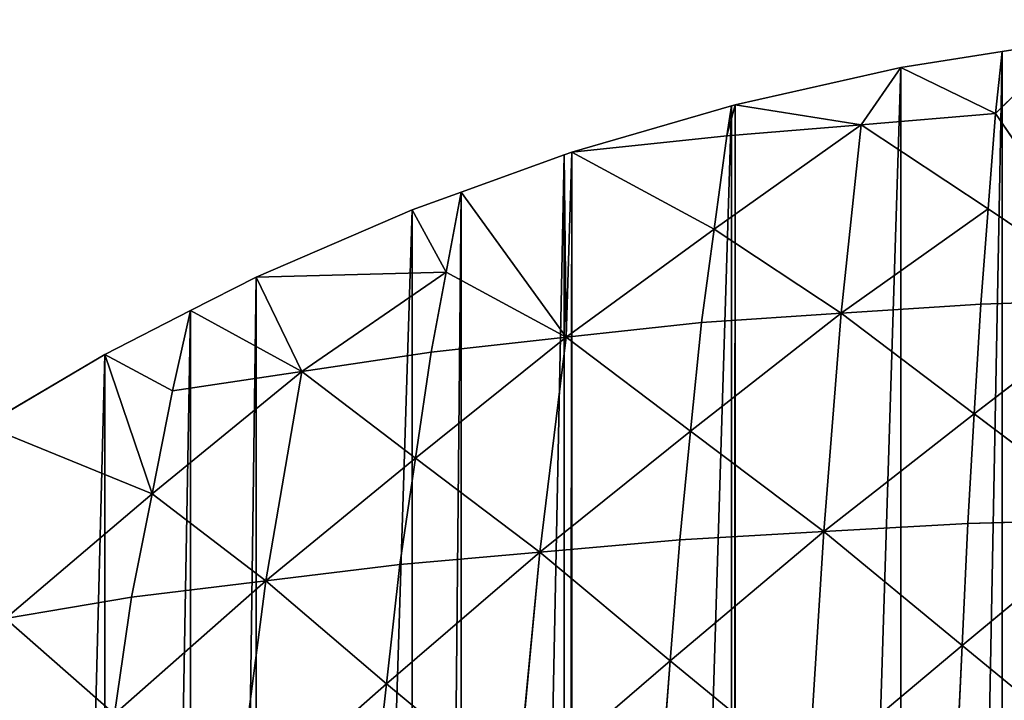
# Model space of a CAD drawing. Extents: x 0 to 4001, y 0 to 4001.
# Drawn here: x 1744 to 1926, y 2375 to 2501 of the extents above; entities that cross this region are included whole.
import ezdxf

# ---------------------------------------------------------------- set-up
doc = ezdxf.new("R2010")
doc.units = 0
doc.header["$LTSCALE"] = 25.4
doc.layers.get('0').update_dxf_attribs({"color": 13, "linetype": 'CONTINUOUS'})

msp = doc.modelspace()

# ---------------------------------------------------------------- linework, layer by layer
at = {"color": 23}
for p, q in [((1924.55, 2483.38, 29.05), (1938.07, 2496.8)), ((1924.55, 2483.38, 29.05), (1938.07, 2496.8)), ((1938.07, 2496.8), (1925.74, 2494.84)), ((1938.07, 2496.8), (1925.74, 2494.84)), ((1925.74, 2494.84), (1907.05, 2491.88)), ((1925.74, 2494.84), (1907.05, 2491.88)), ((1924.55, 2483.38, 29.05), (1925.74, 2494.84)), ((1924.55, 2483.38, 29.05), (1925.74, 2494.84)), ((1907.05, 2491.88), (1876.4, 2485.03)), ((1907.05, 2491.88), (1876.4, 2485.03)), ((1899.69, 2481.33, 21.27), (1907.05, 2491.88)), ((1899.69, 2481.33, 21.27), (1907.05, 2491.88)), ((1907.05, 2491.88), (1924.55, 2483.38, 29.05)), ((1907.05, 2491.88), (1924.55, 2483.38, 29.05)), ((1875.74, 2484.84), (1846.23, 2476.27)), ((1875.74, 2484.84), (1846.23, 2476.27)), ((1874.84, 2479.28, 13.49), (1876.4, 2485.03)), ((1874.84, 2479.28, 13.49), (1876.4, 2485.03)), ((1875.74, 2484.84), (1874.84, 2479.28, 13.49)), ((1875.74, 2484.84), (1874.84, 2479.28, 13.49)), ((1876.4, 2485.03), (1875.74, 2484.84)), ((1876.4, 2485.03), (1875.74, 2484.84)), ((1876.4, 2485.03), (1899.69, 2481.33, 21.27)), ((1876.4, 2485.03), (1899.69, 2481.33, 21.27)), ((1899.69, 2481.33, 21.27), (1924.55, 2483.38, 29.05)), ((1899.69, 2481.33, 21.27), (1924.55, 2483.38, 29.05)), ((1923.17, 2465.78, 64.9), (1924.55, 2483.38, 29.05)), ((1923.17, 2465.78, 64.9), (1924.55, 2483.38, 29.05)), ((1924.55, 2483.38, 29.05), (1948.05, 2449.03, 104.79)), ((1924.55, 2483.38, 29.05), (1948.05, 2449.03, 104.79)), ((1899.69, 2481.33, 21.27), (1872.5, 2462.05, 49.14)), ((1899.69, 2481.33, 21.27), (1872.5, 2462.05, 49.14)), ((1874.84, 2479.28, 13.49), (1899.69, 2481.33, 21.27)), ((1874.84, 2479.28, 13.49), (1899.69, 2481.33, 21.27)), ((1895.97, 2446.5, 92.78), (1899.69, 2481.33, 21.27)), ((1895.97, 2446.5, 92.78), (1899.69, 2481.33, 21.27)), ((1923.17, 2465.78, 64.9), (1899.69, 2481.33, 21.27)), ((1923.17, 2465.78, 64.9), (1899.69, 2481.33, 21.27)), ((1874.84, 2479.28, 13.49), (1846.23, 2476.27)), ((1874.84, 2479.28, 13.49), (1846.23, 2476.27)), ((1872.5, 2462.05, 49.14), (1874.84, 2479.28, 13.49)), ((1872.5, 2462.05, 49.14), (1874.84, 2479.28, 13.49)), ((1844.76, 2475.74), (1825.74, 2468.89)), ((1844.76, 2475.74), (1825.74, 2468.89)), ((1846.23, 2476.27), (1844.76, 2475.74)), ((1846.23, 2476.27), (1844.76, 2475.74)), ((1844.76, 2475.74), (1845.17, 2442.07, 72.54)), ((1844.76, 2475.74), (1845.17, 2442.07, 72.54)), ((1845.17, 2442.07, 72.54), (1846.23, 2476.27)), ((1845.17, 2442.07, 72.54), (1846.23, 2476.27)), ((1846.23, 2476.27), (1872.5, 2462.05, 49.14)), ((1846.23, 2476.27), (1872.5, 2462.05, 49.14)), ((1825.74, 2468.89), (1816.68, 2465.63)), ((1825.74, 2468.89), (1816.68, 2465.63)), ((1822.97, 2454.11, 30.15), (1825.74, 2468.89)), ((1822.97, 2454.11, 30.15), (1825.74, 2468.89)), ((1825.74, 2468.89), (1845.17, 2442.07, 72.54)), ((1825.74, 2468.89), (1845.17, 2442.07, 72.54)), ((1816.68, 2465.63), (1787.85, 2453.15)), ((1816.68, 2465.63), (1787.85, 2453.15)), ((1816.68, 2465.63), (1822.97, 2454.11, 30.15)), ((1816.68, 2465.63), (1822.97, 2454.11, 30.15)), ((1923.17, 2465.78, 64.9), (1895.97, 2446.5, 92.78)), ((1923.17, 2465.78, 64.9), (1895.97, 2446.5, 92.78)), ((1923.17, 2465.78, 64.9), (1921.79, 2448.19, 100.76)), ((1923.17, 2465.78, 64.9), (1921.79, 2448.19, 100.76)), ((1948.05, 2449.03, 104.79), (1923.17, 2465.78, 64.9)), ((1948.05, 2449.03, 104.79), (1923.17, 2465.78, 64.9)), ((1845.17, 2442.07, 72.54), (1872.5, 2462.05, 49.14)), ((1845.17, 2442.07, 72.54), (1872.5, 2462.05, 49.14)), ((1870.15, 2444.81, 84.8), (1872.5, 2462.05, 49.14)), ((1870.15, 2444.81, 84.8), (1872.5, 2462.05, 49.14)), ((1895.97, 2446.5, 92.78), (1872.5, 2462.05, 49.14)), ((1895.97, 2446.5, 92.78), (1872.5, 2462.05, 49.14)), ((1822.97, 2454.11, 30.15), (1787.85, 2453.15)), ((1822.97, 2454.11, 30.15), (1787.85, 2453.15)), ((1796.3, 2435.74, 44.37), (1822.97, 2454.11, 30.15)), ((1796.3, 2435.74, 44.37), (1822.97, 2454.11, 30.15)), ((1820.19, 2439.33, 60.29), (1822.97, 2454.11, 30.15)), ((1820.19, 2439.33, 60.29), (1822.97, 2454.11, 30.15)), ((1845.17, 2442.07, 72.54), (1822.97, 2454.11, 30.15)), ((1845.17, 2442.07, 72.54), (1822.97, 2454.11, 30.15)), ((1787.85, 2453.15), (1775.74, 2446.98)), ((1787.85, 2453.15), (1775.74, 2446.98)), ((1796.3, 2435.74, 44.37), (1787.85, 2453.15)), ((1796.3, 2435.74, 44.37), (1787.85, 2453.15)), ((1895.97, 2446.5, 92.78), (1921.79, 2448.19, 100.76)), ((1895.97, 2446.5, 92.78), (1921.79, 2448.19, 100.76)), ((1920.59, 2427.92, 133.74), (1948.05, 2449.03, 104.79)), ((1920.59, 2427.92, 133.74), (1948.05, 2449.03, 104.79)), ((1920.59, 2427.92, 133.74), (1921.79, 2448.19, 100.76)), ((1920.59, 2427.92, 133.74), (1921.79, 2448.19, 100.76)), ((1921.79, 2448.19, 100.76), (1948.05, 2449.03, 104.79)), ((1921.79, 2448.19, 100.76), (1948.05, 2449.03, 104.79)), ((1775.74, 2446.98), (1759.86, 2438.89)), ((1775.74, 2446.98), (1759.86, 2438.89)), ((1772.41, 2432.16, 28.45), (1775.74, 2446.98)), ((1772.41, 2432.16, 28.45), (1775.74, 2446.98)), ((1775.74, 2446.98), (1796.3, 2435.74, 44.37)), ((1775.74, 2446.98), (1796.3, 2435.74, 44.37)), ((1895.97, 2446.5, 92.78), (1868.15, 2424.73, 117.43)), ((1895.97, 2446.5, 92.78), (1868.15, 2424.73, 117.43)), ((1870.15, 2444.81, 84.8), (1895.97, 2446.5, 92.78)), ((1870.15, 2444.81, 84.8), (1895.97, 2446.5, 92.78)), ((1892.76, 2406.16, 158.4), (1895.97, 2446.5, 92.78)), ((1892.76, 2406.16, 158.4), (1895.97, 2446.5, 92.78)), ((1920.59, 2427.92, 133.74), (1895.97, 2446.5, 92.78)), ((1920.59, 2427.92, 133.74), (1895.97, 2446.5, 92.78)), ((1870.15, 2444.81, 84.8), (1845.17, 2442.07, 72.54)), ((1870.15, 2444.81, 84.8), (1845.17, 2442.07, 72.54)), ((1868.15, 2424.73, 117.43), (1870.15, 2444.81, 84.8)), ((1868.15, 2424.73, 117.43), (1870.15, 2444.81, 84.8)), ((1845.17, 2442.07, 72.54), (1817.31, 2419.69, 92.74)), ((1845.17, 2442.07, 72.54), (1817.31, 2419.69, 92.74)), ((1820.19, 2439.33, 60.29), (1845.17, 2442.07, 72.54)), ((1820.19, 2439.33, 60.29), (1845.17, 2442.07, 72.54)), ((1840.29, 2402.35, 137.63), (1845.17, 2442.07, 72.54)), ((1840.29, 2402.35, 137.63), (1845.17, 2442.07, 72.54)), ((1845.17, 2442.07, 72.54), (1868.15, 2424.73, 117.43)), ((1845.17, 2442.07, 72.54), (1868.15, 2424.73, 117.43)), ((1820.19, 2439.33, 60.29), (1796.3, 2435.74, 44.37)), ((1820.19, 2439.33, 60.29), (1796.3, 2435.74, 44.37)), ((1817.31, 2419.69, 92.74), (1820.19, 2439.33, 60.29)), ((1817.31, 2419.69, 92.74), (1820.19, 2439.33, 60.29)), ((1759.86, 2438.89), (1737.62, 2425.74)), ((1759.86, 2438.89), (1737.62, 2425.74)), ((1759.86, 2438.89), (1768.6, 2413.11, 60.61)), ((1772.41, 2432.16, 28.45), (1759.86, 2438.89)), ((1772.41, 2432.16, 28.45), (1759.86, 2438.89)), ((1759.86, 2438.89), (1768.6, 2413.11, 60.61)), ((1796.3, 2435.74, 44.37), (1768.6, 2413.11, 60.61)), ((1796.3, 2435.74, 44.37), (1768.6, 2413.11, 60.61)), ((1772.41, 2432.16, 28.45), (1796.3, 2435.74, 44.37)), ((1772.41, 2432.16, 28.45), (1796.3, 2435.74, 44.37)), ((1789.62, 2397.05, 108.97), (1796.3, 2435.74, 44.37)), ((1789.62, 2397.05, 108.97), (1796.3, 2435.74, 44.37)), ((1796.3, 2435.74, 44.37), (1817.31, 2419.69, 92.74)), ((1796.3, 2435.74, 44.37), (1817.31, 2419.69, 92.74)), ((1768.6, 2413.11, 60.61), (1772.41, 2432.16, 28.45)), ((1768.6, 2413.11, 60.61), (1772.41, 2432.16, 28.45)), ((1920.59, 2427.92, 133.74), (1892.76, 2406.16, 158.4)), ((1920.59, 2427.92, 133.74), (1892.76, 2406.16, 158.4)), ((1919.38, 2407.66, 166.72), (1920.59, 2427.92, 133.74)), ((1919.38, 2407.66, 166.72), (1920.59, 2427.92, 133.74)), ((1946.45, 2408.41, 170.9), (1920.59, 2427.92, 133.74)), ((1946.45, 2408.41, 170.9), (1920.59, 2427.92, 133.74)), ((1768.6, 2413.11, 60.61), (1737.62, 2425.74)), ((1768.6, 2413.11, 60.61), (1737.62, 2425.74)), ((1868.15, 2424.73, 117.43), (1840.29, 2402.35, 137.63)), ((1868.15, 2424.73, 117.43), (1840.29, 2402.35, 137.63)), ((1866.14, 2404.65, 150.07), (1868.15, 2424.73, 117.43)), ((1866.14, 2404.65, 150.07), (1868.15, 2424.73, 117.43)), ((1892.76, 2406.16, 158.4), (1868.15, 2424.73, 117.43)), ((1892.76, 2406.16, 158.4), (1868.15, 2424.73, 117.43)), ((1817.31, 2419.69, 92.74), (1789.62, 2397.05, 108.97)), ((1817.31, 2419.69, 92.74), (1789.62, 2397.05, 108.97)), ((1814.43, 2400.05, 125.18), (1817.31, 2419.69, 92.74)), ((1814.43, 2400.05, 125.18), (1817.31, 2419.69, 92.74)), ((1817.31, 2419.69, 92.74), (1840.29, 2402.35, 137.63)), ((1817.31, 2419.69, 92.74), (1840.29, 2402.35, 137.63)), ((1768.6, 2413.11, 60.61), (1741.49, 2390.08, 72.51)), ((1768.6, 2413.11, 60.61), (1741.49, 2390.08, 72.51)), ((1764.8, 2394.06, 92.76), (1768.6, 2413.11, 60.61)), ((1764.8, 2394.06, 92.76), (1768.6, 2413.11, 60.61)), ((1789.62, 2397.05, 108.97), (1768.6, 2413.11, 60.61)), ((1789.62, 2397.05, 108.97), (1768.6, 2413.11, 60.61)), ((1946.45, 2408.41, 170.9), (1918.34, 2385.09, 196.41)), ((1946.45, 2408.41, 170.9), (1918.34, 2385.09, 196.41)), ((1946.45, 2408.41, 170.9), (1919.38, 2407.66, 166.72)), ((1946.45, 2408.41, 170.9), (1919.38, 2407.66, 166.72)), ((1892.76, 2406.16, 158.4), (1919.38, 2407.66, 166.72)), ((1892.76, 2406.16, 158.4), (1919.38, 2407.66, 166.72)), ((1918.34, 2385.09, 196.41), (1919.38, 2407.66, 166.72)), ((1918.34, 2385.09, 196.41), (1919.38, 2407.66, 166.72)), ((1840.29, 2402.35, 137.63), (1866.14, 2404.65, 150.07)), ((1840.29, 2402.35, 137.63), (1866.14, 2404.65, 150.07)), ((1892.76, 2406.16, 158.4), (1864.39, 2382.29, 179.53)), ((1892.76, 2406.16, 158.4), (1864.39, 2382.29, 179.53)), ((1864.39, 2382.29, 179.53), (1866.14, 2404.65, 150.07)), ((1864.39, 2382.29, 179.53), (1866.14, 2404.65, 150.07)), ((1892.76, 2406.16, 158.4), (1866.14, 2404.65, 150.07)), ((1892.76, 2406.16, 158.4), (1866.14, 2404.65, 150.07)), ((1889.97, 2361.23, 217.55), (1892.76, 2406.16, 158.4)), ((1889.97, 2361.23, 217.55), (1892.76, 2406.16, 158.4)), ((1918.34, 2385.09, 196.41), (1892.76, 2406.16, 158.4)), ((1918.34, 2385.09, 196.41), (1892.76, 2406.16, 158.4)), ((1811.97, 2378.03, 154.35), (1840.29, 2402.35, 137.63)), ((1811.97, 2378.03, 154.35), (1840.29, 2402.35, 137.63)), ((1814.43, 2400.05, 125.18), (1840.29, 2402.35, 137.63)), ((1814.43, 2400.05, 125.18), (1840.29, 2402.35, 137.63)), ((1836.07, 2357.96, 196.25), (1840.29, 2402.35, 137.63)), ((1836.07, 2357.96, 196.25), (1840.29, 2402.35, 137.63)), ((1864.39, 2382.29, 179.53), (1840.29, 2402.35, 137.63)), ((1864.39, 2382.29, 179.53), (1840.29, 2402.35, 137.63)), ((1789.62, 2397.05, 108.97), (1814.43, 2400.05, 125.18)), ((1789.62, 2397.05, 108.97), (1814.43, 2400.05, 125.18)), ((1811.97, 2378.03, 154.35), (1814.43, 2400.05, 125.18)), ((1811.97, 2378.03, 154.35), (1814.43, 2400.05, 125.18)), ((1789.62, 2397.05, 108.97), (1761.64, 2372.41, 121.38)), ((1789.62, 2397.05, 108.97), (1761.64, 2372.41, 121.38)), ((1789.62, 2397.05, 108.97), (1764.8, 2394.06, 92.76)), ((1789.62, 2397.05, 108.97), (1764.8, 2394.06, 92.76)), ((1783.99, 2353.38, 166.75), (1789.62, 2397.05, 108.97)), ((1783.99, 2353.38, 166.75), (1789.62, 2397.05, 108.97)), ((1789.62, 2397.05, 108.97), (1811.97, 2378.03, 154.35)), ((1789.62, 2397.05, 108.97), (1811.97, 2378.03, 154.35)), ((1764.8, 2394.06, 92.76), (1741.49, 2390.08, 72.51)), ((1764.8, 2394.06, 92.76), (1741.49, 2390.08, 72.51)), ((1761.64, 2372.41, 121.38), (1764.8, 2394.06, 92.76)), ((1761.64, 2372.41, 121.38), (1764.8, 2394.06, 92.76)), ((1761.64, 2372.41, 121.38), (1741.49, 2390.08, 72.51)), ((1761.64, 2372.41, 121.38), (1741.49, 2390.08, 72.51)), ((1918.34, 2385.09, 196.41), (1889.97, 2361.23, 217.55)), ((1918.34, 2385.09, 196.41), (1889.97, 2361.23, 217.55)), ((1917.3, 2362.52, 226.1), (1918.34, 2385.09, 196.41)), ((1917.3, 2362.52, 226.1), (1918.34, 2385.09, 196.41)), ((1918.34, 2385.09, 196.41), (1945.07, 2363.16, 230.39)), ((1918.34, 2385.09, 196.41), (1945.07, 2363.16, 230.39)), ((1864.39, 2382.29, 179.53), (1836.07, 2357.96, 196.25)), ((1864.39, 2382.29, 179.53), (1836.07, 2357.96, 196.25)), ((1864.39, 2382.29, 179.53), (1862.64, 2359.93, 208.99)), ((1864.39, 2382.29, 179.53), (1862.64, 2359.93, 208.99)), ((1889.97, 2361.23, 217.55), (1864.39, 2382.29, 179.53)), ((1889.97, 2361.23, 217.55), (1864.39, 2382.29, 179.53)), ((1783.99, 2353.38, 166.75), (1811.97, 2378.03, 154.35)), ((1783.99, 2353.38, 166.75), (1811.97, 2378.03, 154.35)), ((1809.5, 2356, 183.51), (1811.97, 2378.03, 154.35)), ((1809.5, 2356, 183.51), (1811.97, 2378.03, 154.35)), ((1836.07, 2357.96, 196.25), (1811.97, 2378.03, 154.35)), ((1836.07, 2357.96, 196.25), (1811.97, 2378.03, 154.35))]:
    msp.add_line(p, q, dxfattribs=at)

# ---------------------------------------------------------------- meshes
at = {"color": 0}
mesh = msp.add_polyface(dxfattribs=at)
corners = [(1501.53, 2025.74), (1501.53, 1975.74), (1500.74, 2000.74), (1501.73, 2032.14), (1501.73, 1969.35), (1504.68, 2063.41), (1504.68, 1938.07), (1506.64, 2075.74), (1506.64, 1925.74), (1509.6, 2094.43), (1509.6, 1907.05), (1516.45, 2125.09), (1516.45, 1876.4), (1516.64, 2125.74), (1516.64, 1875.74), (1525.21, 2155.25), (1525.21, 1846.23), (1525.74, 2156.72), (1525.74, 1844.76), (1532.59, 2175.74), (1532.59, 1825.74), (1535.85, 2184.8), (1535.85, 1816.68), (1548.33, 2213.63), (1548.33, 1787.85), (1554.5, 2225.74), (1554.5, 1775.74), (1562.59, 2241.62), (1562.59, 1759.86), (1575.74, 2263.86), (1575.74, 1737.62), (1578.58, 2268.65), (1578.58, 1732.83), (1583.39, 2275.74), (1583.39, 1725.74), (1596.23, 2294.63), (1596.23, 1706.85), (1615.48, 2319.45), (1615.48, 1682.03), (1621.03, 2325.74), (1621.03, 1675.74), (1625.74, 2331.09), (1625.74, 1670.39), (1636.26, 2343.01), (1636.26, 1658.47), (1658.47, 2365.22), (1658.47, 1636.26), (1670.39, 2375.74), (1670.39, 1625.74), (1675.74, 2380.45), (1675.74, 1621.03), (1682.03, 2386), (1682.03, 1615.48), (1706.85, 2405.25), (1706.85, 1596.23), (1725.74, 2418.09), (1725.74, 1583.39), (1732.83, 2422.9), (1732.83, 1578.58), (1737.62, 2425.74), (1737.62, 1575.74), (1759.86, 2438.89), (1759.86, 1562.59), (1775.74, 2446.98), (1775.74, 1554.5), (1787.85, 2453.15), (1787.85, 1548.33), (1816.68, 2465.63), (1816.68, 1535.85), (1825.74, 2468.89), (1825.74, 1532.59), (1844.76, 2475.74), (1844.76, 1525.74), (1846.23, 2476.27), (1846.23, 1525.21), (1875.74, 2484.84), (1875.74, 1516.64), (1876.4, 2485.03), (1876.4, 1516.45), (1907.05, 2491.88), (1907.05, 1509.6), (1925.74, 2494.84), (1925.74, 1506.64), (1938.07, 2496.8), (1938.07, 1504.68), (1969.35, 2499.75), (1969.35, 1501.73), (1975.74, 2499.95), (1975.74, 1501.53), (2000.74, 2500.74), (2000.74, 1500.74), (2025.74, 2499.95), (2025.74, 1501.53), (2032.14, 2499.75), (2032.14, 1501.73), (2063.41, 1504.68), (2063.41, 2496.8), (2075.74, 2494.84), (2075.74, 1506.64), (2094.43, 2491.88), (2094.43, 1509.6), (2125.09, 2485.03), (2125.09, 1516.45), (2125.74, 2484.84), (2125.74, 1516.64), (2155.25, 2476.27), (2155.25, 1525.21), (2156.72, 2475.74), (2156.72, 1525.74), (2175.74, 2468.89), (2175.74, 1532.59), (2184.8, 2465.63), (2184.8, 1535.85), (2213.63, 2453.15), (2213.63, 1548.33), (2225.74, 2446.98), (2225.74, 1554.5), (2241.62, 2438.89), (2241.62, 1562.59), (2263.86, 2425.74), (2263.86, 1575.74), (2268.65, 2422.9), (2268.65, 1578.58), (2275.74, 2418.09), (2275.74, 1583.39), (2294.63, 2405.25), (2294.63, 1596.23), (2319.45, 2386), (2319.45, 1615.48), (2325.74, 2380.45), (2325.74, 1621.03), (2331.09, 2375.74), (2331.09, 1625.74), (2343.01, 2365.22), (2343.01, 1636.26), (2365.22, 1658.47), (2365.22, 2343.01), (2375.74, 2331.09), (2375.74, 1670.39), (2380.45, 2325.74), (2380.45, 1675.74), (2386, 2319.45), (2386, 1682.03), (2405.25, 2294.63), (2405.25, 1706.85), (2418.09, 2275.74), (2418.09, 1725.74), (2422.9, 2268.65), (2422.9, 1732.83), (2425.74, 2263.86), (2425.74, 1737.62), (2438.89, 2241.62), (2438.89, 1759.86), (2446.98, 2225.74), (2446.98, 1775.74), (2453.15, 2213.63), (2453.15, 1787.85), (2465.63, 2184.8), (2465.63, 1816.68), (2468.89, 2175.74), (2468.89, 1825.74), (2475.74, 2156.72), (2475.74, 1844.76), (2476.27, 2155.25), (2476.27, 1846.23), (2484.84, 2125.74), (2484.84, 1875.74), (2485.03, 2125.09), (2485.03, 1876.4), (2491.88, 2094.43), (2491.88, 1907.05), (2494.84, 2075.74), (2494.84, 1925.74), (2496.8, 2063.41), (2496.8, 1938.07), (2499.75, 2032.14), (2499.75, 1969.35), (2499.95, 2025.74), (2499.95, 1975.74), (2500.74, 2000.74)]
mesh.append_faces([[corners[k] for k in face] for face in [(0, 1, 2), (178, 177, 179)]], dxfattribs={"vtx0": -1, "color": 0})
mesh.append_faces([[corners[k] for k in face] for face in [(1, 3, 4), (4, 5, 6), (6, 7, 8), (8, 9, 10), (10, 11, 12), (12, 13, 14), (14, 15, 16), (16, 17, 18), (18, 19, 20), (20, 21, 22), (22, 23, 24), (24, 25, 26), (26, 27, 28), (28, 29, 30), (30, 31, 32), (32, 33, 34), (34, 35, 36), (36, 37, 38), (38, 39, 40), (40, 41, 42), (42, 43, 44), (44, 45, 46), (46, 47, 48), (48, 49, 50), (50, 51, 52), (52, 53, 54), (54, 55, 56), (56, 57, 58), (58, 59, 60), (60, 61, 62), (62, 63, 64), (64, 65, 66), (66, 67, 68), (68, 69, 70), (70, 71, 72), (72, 73, 74), (74, 75, 76), (76, 77, 78), (78, 79, 80), (80, 81, 82), (82, 83, 84), (84, 85, 86), (86, 87, 88), (88, 89, 90), (90, 91, 92), (92, 93, 94), (94, 93, 95), (95, 97, 98), (98, 99, 100), (100, 101, 102), (102, 103, 104), (104, 105, 106), (106, 107, 108), (108, 109, 110), (110, 111, 112), (112, 113, 114), (114, 115, 116), (116, 117, 118), (118, 119, 120), (120, 121, 122), (122, 123, 124), (124, 125, 126), (126, 127, 128), (128, 129, 130), (130, 131, 132), (132, 133, 134), (134, 133, 135), (135, 137, 138), (138, 139, 140), (140, 141, 142), (142, 143, 144), (144, 145, 146), (146, 147, 148), (148, 149, 150), (150, 151, 152), (152, 153, 154), (154, 155, 156), (156, 157, 158), (158, 159, 160), (160, 161, 162), (162, 163, 164), (164, 165, 166), (166, 167, 168), (168, 169, 170), (170, 171, 172), (172, 173, 174), (174, 175, 176), (176, 177, 178)]], dxfattribs={"vtx0": -1, "vtx1": -1, "color": 0})
mesh.append_faces([[corners[k] for k in face] for face in [(1, 0, 3), (4, 3, 5), (6, 5, 7), (8, 7, 9), (10, 9, 11), (12, 11, 13), (14, 13, 15), (16, 15, 17), (18, 17, 19), (20, 19, 21), (22, 21, 23), (24, 23, 25), (26, 25, 27), (28, 27, 29), (30, 29, 31), (32, 31, 33), (34, 33, 35), (36, 35, 37), (38, 37, 39), (40, 39, 41), (42, 41, 43), (44, 43, 45), (46, 45, 47), (48, 47, 49), (50, 49, 51), (52, 51, 53), (54, 53, 55), (56, 55, 57), (58, 57, 59), (60, 59, 61), (62, 61, 63), (64, 63, 65), (66, 65, 67), (68, 67, 69), (70, 69, 71), (72, 71, 73), (74, 73, 75), (76, 75, 77), (78, 77, 79), (80, 79, 81), (82, 81, 83), (84, 83, 85), (86, 85, 87), (88, 87, 89), (90, 89, 91), (92, 91, 93), (95, 93, 96), (95, 96, 97), (98, 97, 99), (100, 99, 101), (102, 101, 103), (104, 103, 105), (106, 105, 107), (108, 107, 109), (110, 109, 111), (112, 111, 113), (114, 113, 115), (116, 115, 117), (118, 117, 119), (120, 119, 121), (122, 121, 123), (124, 123, 125), (126, 125, 127), (128, 127, 129), (130, 129, 131), (132, 131, 133), (135, 133, 136), (135, 136, 137), (138, 137, 139), (140, 139, 141), (142, 141, 143), (144, 143, 145), (146, 145, 147), (148, 147, 149), (150, 149, 151), (152, 151, 153), (154, 153, 155), (156, 155, 157), (158, 157, 159), (160, 159, 161), (162, 161, 163), (164, 163, 165), (166, 165, 167), (168, 167, 169), (170, 169, 171), (172, 171, 173), (174, 173, 175), (176, 175, 177)]], dxfattribs={"vtx0": -1, "vtx2": -1, "color": 0})
at = {"color": 23}
mesh = msp.add_polyface(dxfattribs=at)
corners = [(1924.55, 2483.38, 29.05), (1938.07, 2496.8), (1925.74, 2494.84)]
mesh.append_faces([[corners[k] for k in face] for face in [(0, 1, 2)]], dxfattribs={"color": 23})
mesh = msp.add_polyface(dxfattribs=at)
corners = [(1948.05, 2449.03, 104.79), (1938.07, 2496.8), (1924.55, 2483.38, 29.05)]
mesh.append_faces([[corners[k] for k in face] for face in [(0, 1, 2)]], dxfattribs={"color": 23})
mesh = msp.add_polyface(dxfattribs=at)
corners = [(1924.55, 2483.38, 29.05), (1925.74, 2494.84), (1907.05, 2491.88)]
mesh.append_faces([[corners[k] for k in face] for face in [(0, 1, 2)]], dxfattribs={"color": 23})
mesh = msp.add_polyface(dxfattribs=at)
corners = [(1899.69, 2481.33, 21.27), (1907.05, 2491.88), (1876.4, 2485.03)]
mesh.append_faces([[corners[k] for k in face] for face in [(0, 1, 2)]], dxfattribs={"color": 23})
mesh = msp.add_polyface(dxfattribs=at)
corners = [(1924.55, 2483.38, 29.05), (1907.05, 2491.88), (1899.69, 2481.33, 21.27)]
mesh.append_faces([[corners[k] for k in face] for face in [(0, 1, 2)]], dxfattribs={"color": 23})
mesh = msp.add_polyface(dxfattribs=at)
corners = [(1874.84, 2479.28, 13.49), (1875.74, 2484.84), (1846.23, 2476.27)]
mesh.append_faces([[corners[k] for k in face] for face in [(0, 1, 2)]], dxfattribs={"color": 23})
mesh = msp.add_polyface(dxfattribs=at)
corners = [(1899.69, 2481.33, 21.27), (1876.4, 2485.03), (1874.84, 2479.28, 13.49)]
mesh.append_faces([[corners[k] for k in face] for face in [(0, 1, 2)]], dxfattribs={"color": 23})
mesh = msp.add_polyface(dxfattribs=at)
corners = [(1874.84, 2479.28, 13.49), (1876.4, 2485.03), (1875.74, 2484.84)]
mesh.append_faces([[corners[k] for k in face] for face in [(0, 1, 2)]], dxfattribs={"color": 23})
mesh = msp.add_polyface(dxfattribs=at)
corners = [(1923.17, 2465.78, 64.9), (1924.55, 2483.38, 29.05), (1899.69, 2481.33, 21.27)]
mesh.append_faces([[corners[k] for k in face] for face in [(0, 1, 2)]], dxfattribs={"color": 23})
mesh = msp.add_polyface(dxfattribs=at)
corners = [(1948.05, 2449.03, 104.79), (1924.55, 2483.38, 29.05), (1923.17, 2465.78, 64.9)]
mesh.append_faces([[corners[k] for k in face] for face in [(0, 1, 2)]], dxfattribs={"color": 23})
mesh = msp.add_polyface(dxfattribs=at)
corners = [(1895.97, 2446.5, 92.78), (1899.69, 2481.33, 21.27), (1872.5, 2462.05, 49.14)]
mesh.append_faces([[corners[k] for k in face] for face in [(0, 1, 2)]], dxfattribs={"color": 23})
mesh = msp.add_polyface(dxfattribs=at)
corners = [(1872.5, 2462.05, 49.14), (1899.69, 2481.33, 21.27), (1874.84, 2479.28, 13.49)]
mesh.append_faces([[corners[k] for k in face] for face in [(0, 1, 2)]], dxfattribs={"color": 23})
mesh = msp.add_polyface(dxfattribs=at)
corners = [(1895.97, 2446.5, 92.78), (1923.17, 2465.78, 64.9), (1899.69, 2481.33, 21.27)]
mesh.append_faces([[corners[k] for k in face] for face in [(0, 1, 2)]], dxfattribs={"color": 23})
mesh = msp.add_polyface(dxfattribs=at)
corners = [(1872.5, 2462.05, 49.14), (1874.84, 2479.28, 13.49), (1846.23, 2476.27)]
mesh.append_faces([[corners[k] for k in face] for face in [(0, 1, 2)]], dxfattribs={"color": 23})
mesh = msp.add_polyface(dxfattribs=at)
corners = [(1845.17, 2442.07, 72.54), (1844.76, 2475.74), (1825.74, 2468.89)]
mesh.append_faces([[corners[k] for k in face] for face in [(0, 1, 2)]], dxfattribs={"color": 23})
mesh = msp.add_polyface(dxfattribs=at)
corners = [(1845.17, 2442.07, 72.54), (1846.23, 2476.27), (1844.76, 2475.74)]
mesh.append_faces([[corners[k] for k in face] for face in [(0, 1, 2)]], dxfattribs={"color": 23})
mesh = msp.add_polyface(dxfattribs=at)
corners = [(1845.17, 2442.07, 72.54), (1872.5, 2462.05, 49.14), (1846.23, 2476.27)]
mesh.append_faces([[corners[k] for k in face] for face in [(0, 1, 2)]], dxfattribs={"color": 23})
mesh = msp.add_polyface(dxfattribs=at)
corners = [(1822.97, 2454.11, 30.15), (1825.74, 2468.89), (1816.68, 2465.63)]
mesh.append_faces([[corners[k] for k in face] for face in [(0, 1, 2)]], dxfattribs={"color": 23})
mesh = msp.add_polyface(dxfattribs=at)
corners = [(1845.17, 2442.07, 72.54), (1825.74, 2468.89), (1822.97, 2454.11, 30.15)]
mesh.append_faces([[corners[k] for k in face] for face in [(0, 1, 2)]], dxfattribs={"color": 23})
mesh = msp.add_polyface(dxfattribs=at)
corners = [(1822.97, 2454.11, 30.15), (1816.68, 2465.63), (1787.85, 2453.15)]
mesh.append_faces([[corners[k] for k in face] for face in [(0, 1, 2)]], dxfattribs={"color": 23})
mesh = msp.add_polyface(dxfattribs=at)
corners = [(1921.79, 2448.19, 100.76), (1923.17, 2465.78, 64.9), (1895.97, 2446.5, 92.78)]
mesh.append_faces([[corners[k] for k in face] for face in [(0, 1, 2)]], dxfattribs={"color": 23})
mesh = msp.add_polyface(dxfattribs=at)
corners = [(1948.05, 2449.03, 104.79), (1923.17, 2465.78, 64.9), (1921.79, 2448.19, 100.76)]
mesh.append_faces([[corners[k] for k in face] for face in [(0, 1, 2)]], dxfattribs={"color": 23})
mesh = msp.add_polyface(dxfattribs=at)
corners = [(1870.15, 2444.81, 84.8), (1872.5, 2462.05, 49.14), (1845.17, 2442.07, 72.54)]
mesh.append_faces([[corners[k] for k in face] for face in [(0, 1, 2)]], dxfattribs={"color": 23})
mesh = msp.add_polyface(dxfattribs=at)
corners = [(1895.97, 2446.5, 92.78), (1872.5, 2462.05, 49.14), (1870.15, 2444.81, 84.8)]
mesh.append_faces([[corners[k] for k in face] for face in [(0, 1, 2)]], dxfattribs={"color": 23})
mesh = msp.add_polyface(dxfattribs=at)
corners = [(1796.3, 2435.74, 44.37), (1822.97, 2454.11, 30.15), (1787.85, 2453.15)]
mesh.append_faces([[corners[k] for k in face] for face in [(0, 1, 2)]], dxfattribs={"color": 23})
mesh = msp.add_polyface(dxfattribs=at)
corners = [(1820.19, 2439.33, 60.29), (1822.97, 2454.11, 30.15), (1796.3, 2435.74, 44.37)]
mesh.append_faces([[corners[k] for k in face] for face in [(0, 1, 2)]], dxfattribs={"color": 23})
mesh = msp.add_polyface(dxfattribs=at)
corners = [(1845.17, 2442.07, 72.54), (1822.97, 2454.11, 30.15), (1820.19, 2439.33, 60.29)]
mesh.append_faces([[corners[k] for k in face] for face in [(0, 1, 2)]], dxfattribs={"color": 23})
mesh = msp.add_polyface(dxfattribs=at)
corners = [(1796.3, 2435.74, 44.37), (1787.85, 2453.15), (1775.74, 2446.98)]
mesh.append_faces([[corners[k] for k in face] for face in [(0, 1, 2)]], dxfattribs={"color": 23})
mesh = msp.add_polyface(dxfattribs=at)
corners = [(1920.59, 2427.92, 133.74), (1921.79, 2448.19, 100.76), (1895.97, 2446.5, 92.78)]
mesh.append_faces([[corners[k] for k in face] for face in [(0, 1, 2)]], dxfattribs={"color": 23})
mesh = msp.add_polyface(dxfattribs=at)
corners = [(1920.59, 2427.92, 133.74), (1948.05, 2449.03, 104.79), (1921.79, 2448.19, 100.76)]
mesh.append_faces([[corners[k] for k in face] for face in [(0, 1, 2)]], dxfattribs={"color": 23})
mesh = msp.add_polyface(dxfattribs=at)
corners = [(1946.45, 2408.41, 170.9), (1948.05, 2449.03, 104.79), (1920.59, 2427.92, 133.74)]
mesh.append_faces([[corners[k] for k in face] for face in [(0, 1, 2)]], dxfattribs={"color": 23})
mesh = msp.add_polyface(dxfattribs=at)
corners = [(1772.41, 2432.16, 28.45), (1775.74, 2446.98), (1759.86, 2438.89)]
mesh.append_faces([[corners[k] for k in face] for face in [(0, 1, 2)]], dxfattribs={"color": 23})
mesh = msp.add_polyface(dxfattribs=at)
corners = [(1796.3, 2435.74, 44.37), (1775.74, 2446.98), (1772.41, 2432.16, 28.45)]
mesh.append_faces([[corners[k] for k in face] for face in [(0, 1, 2)]], dxfattribs={"color": 23})
mesh = msp.add_polyface(dxfattribs=at)
corners = [(1868.15, 2424.73, 117.43), (1895.97, 2446.5, 92.78), (1870.15, 2444.81, 84.8)]
mesh.append_faces([[corners[k] for k in face] for face in [(0, 1, 2)]], dxfattribs={"color": 23})
mesh = msp.add_polyface(dxfattribs=at)
corners = [(1892.76, 2406.16, 158.4), (1895.97, 2446.5, 92.78), (1868.15, 2424.73, 117.43)]
mesh.append_faces([[corners[k] for k in face] for face in [(0, 1, 2)]], dxfattribs={"color": 23})
mesh = msp.add_polyface(dxfattribs=at)
corners = [(1892.76, 2406.16, 158.4), (1920.59, 2427.92, 133.74), (1895.97, 2446.5, 92.78)]
mesh.append_faces([[corners[k] for k in face] for face in [(0, 1, 2)]], dxfattribs={"color": 23})
mesh = msp.add_polyface(dxfattribs=at)
corners = [(1868.15, 2424.73, 117.43), (1870.15, 2444.81, 84.8), (1845.17, 2442.07, 72.54)]
mesh.append_faces([[corners[k] for k in face] for face in [(0, 1, 2)]], dxfattribs={"color": 23})
mesh = msp.add_polyface(dxfattribs=at)
corners = [(1840.29, 2402.35, 137.63), (1845.17, 2442.07, 72.54), (1817.31, 2419.69, 92.74)]
mesh.append_faces([[corners[k] for k in face] for face in [(0, 1, 2)]], dxfattribs={"color": 23})
mesh = msp.add_polyface(dxfattribs=at)
corners = [(1817.31, 2419.69, 92.74), (1845.17, 2442.07, 72.54), (1820.19, 2439.33, 60.29)]
mesh.append_faces([[corners[k] for k in face] for face in [(0, 1, 2)]], dxfattribs={"color": 23})
mesh = msp.add_polyface(dxfattribs=at)
corners = [(1840.29, 2402.35, 137.63), (1868.15, 2424.73, 117.43), (1845.17, 2442.07, 72.54)]
mesh.append_faces([[corners[k] for k in face] for face in [(0, 1, 2)]], dxfattribs={"color": 23})
mesh = msp.add_polyface(dxfattribs=at)
corners = [(1817.31, 2419.69, 92.74), (1820.19, 2439.33, 60.29), (1796.3, 2435.74, 44.37)]
mesh.append_faces([[corners[k] for k in face] for face in [(0, 1, 2)]], dxfattribs={"color": 23})
mesh = msp.add_polyface(dxfattribs=at)
corners = [(1768.6, 2413.11, 60.61), (1759.86, 2438.89), (1737.62, 2425.74)]
mesh.append_faces([[corners[k] for k in face] for face in [(0, 1, 2)]], dxfattribs={"color": 23})
mesh = msp.add_polyface(dxfattribs=at)
corners = [(1768.6, 2413.11, 60.61), (1772.41, 2432.16, 28.45), (1759.86, 2438.89)]
mesh.append_faces([[corners[k] for k in face] for face in [(0, 1, 2)]], dxfattribs={"color": 23})
mesh = msp.add_polyface(dxfattribs=at)
corners = [(1768.6, 2413.11, 60.61), (1796.3, 2435.74, 44.37), (1772.41, 2432.16, 28.45)]
mesh.append_faces([[corners[k] for k in face] for face in [(0, 1, 2)]], dxfattribs={"color": 23})
mesh = msp.add_polyface(dxfattribs=at)
corners = [(1789.62, 2397.05, 108.97), (1796.3, 2435.74, 44.37), (1768.6, 2413.11, 60.61)]
mesh.append_faces([[corners[k] for k in face] for face in [(0, 1, 2)]], dxfattribs={"color": 23})
mesh = msp.add_polyface(dxfattribs=at)
corners = [(1789.62, 2397.05, 108.97), (1817.31, 2419.69, 92.74), (1796.3, 2435.74, 44.37)]
mesh.append_faces([[corners[k] for k in face] for face in [(0, 1, 2)]], dxfattribs={"color": 23})
mesh = msp.add_polyface(dxfattribs=at)
corners = [(1919.38, 2407.66, 166.72), (1920.59, 2427.92, 133.74), (1892.76, 2406.16, 158.4)]
mesh.append_faces([[corners[k] for k in face] for face in [(0, 1, 2)]], dxfattribs={"color": 23})
mesh = msp.add_polyface(dxfattribs=at)
corners = [(1946.45, 2408.41, 170.9), (1920.59, 2427.92, 133.74), (1919.38, 2407.66, 166.72)]
mesh.append_faces([[corners[k] for k in face] for face in [(0, 1, 2)]], dxfattribs={"color": 23})
mesh = msp.add_polyface(dxfattribs=at)
corners = [(1741.49, 2390.08, 72.51), (1768.6, 2413.11, 60.61), (1737.62, 2425.74)]
mesh.append_faces([[corners[k] for k in face] for face in [(0, 1, 2)]], dxfattribs={"color": 23})
mesh = msp.add_polyface(dxfattribs=at)
corners = [(1866.14, 2404.65, 150.07), (1868.15, 2424.73, 117.43), (1840.29, 2402.35, 137.63)]
mesh.append_faces([[corners[k] for k in face] for face in [(0, 1, 2)]], dxfattribs={"color": 23})
mesh = msp.add_polyface(dxfattribs=at)
corners = [(1892.76, 2406.16, 158.4), (1868.15, 2424.73, 117.43), (1866.14, 2404.65, 150.07)]
mesh.append_faces([[corners[k] for k in face] for face in [(0, 1, 2)]], dxfattribs={"color": 23})
mesh = msp.add_polyface(dxfattribs=at)
corners = [(1814.43, 2400.05, 125.18), (1817.31, 2419.69, 92.74), (1789.62, 2397.05, 108.97)]
mesh.append_faces([[corners[k] for k in face] for face in [(0, 1, 2)]], dxfattribs={"color": 23})
mesh = msp.add_polyface(dxfattribs=at)
corners = [(1840.29, 2402.35, 137.63), (1817.31, 2419.69, 92.74), (1814.43, 2400.05, 125.18)]
mesh.append_faces([[corners[k] for k in face] for face in [(0, 1, 2)]], dxfattribs={"color": 23})
mesh = msp.add_polyface(dxfattribs=at)
corners = [(1764.8, 2394.06, 92.76), (1768.6, 2413.11, 60.61), (1741.49, 2390.08, 72.51)]
mesh.append_faces([[corners[k] for k in face] for face in [(0, 1, 2)]], dxfattribs={"color": 23})
mesh = msp.add_polyface(dxfattribs=at)
corners = [(1789.62, 2397.05, 108.97), (1768.6, 2413.11, 60.61), (1764.8, 2394.06, 92.76)]
mesh.append_faces([[corners[k] for k in face] for face in [(0, 1, 2)]], dxfattribs={"color": 23})
mesh = msp.add_polyface(dxfattribs=at)
corners = [(1945.07, 2363.16, 230.39), (1946.45, 2408.41, 170.9), (1918.34, 2385.09, 196.41)]
mesh.append_faces([[corners[k] for k in face] for face in [(0, 1, 2)]], dxfattribs={"color": 23})
mesh = msp.add_polyface(dxfattribs=at)
corners = [(1918.34, 2385.09, 196.41), (1946.45, 2408.41, 170.9), (1919.38, 2407.66, 166.72)]
mesh.append_faces([[corners[k] for k in face] for face in [(0, 1, 2)]], dxfattribs={"color": 23})
mesh = msp.add_polyface(dxfattribs=at)
corners = [(1918.34, 2385.09, 196.41), (1919.38, 2407.66, 166.72), (1892.76, 2406.16, 158.4)]
mesh.append_faces([[corners[k] for k in face] for face in [(0, 1, 2)]], dxfattribs={"color": 23})
mesh = msp.add_polyface(dxfattribs=at)
corners = [(1864.39, 2382.29, 179.53), (1866.14, 2404.65, 150.07), (1840.29, 2402.35, 137.63)]
mesh.append_faces([[corners[k] for k in face] for face in [(0, 1, 2)]], dxfattribs={"color": 23})
mesh = msp.add_polyface(dxfattribs=at)
corners = [(1889.97, 2361.23, 217.55), (1892.76, 2406.16, 158.4), (1864.39, 2382.29, 179.53)]
mesh.append_faces([[corners[k] for k in face] for face in [(0, 1, 2)]], dxfattribs={"color": 23})
mesh = msp.add_polyface(dxfattribs=at)
corners = [(1864.39, 2382.29, 179.53), (1892.76, 2406.16, 158.4), (1866.14, 2404.65, 150.07)]
mesh.append_faces([[corners[k] for k in face] for face in [(0, 1, 2)]], dxfattribs={"color": 23})
mesh = msp.add_polyface(dxfattribs=at)
corners = [(1889.97, 2361.23, 217.55), (1918.34, 2385.09, 196.41), (1892.76, 2406.16, 158.4)]
mesh.append_faces([[corners[k] for k in face] for face in [(0, 1, 2)]], dxfattribs={"color": 23})
mesh = msp.add_polyface(dxfattribs=at)
corners = [(1811.97, 2378.03, 154.35), (1840.29, 2402.35, 137.63), (1814.43, 2400.05, 125.18)]
mesh.append_faces([[corners[k] for k in face] for face in [(0, 1, 2)]], dxfattribs={"color": 23})
mesh = msp.add_polyface(dxfattribs=at)
corners = [(1836.07, 2357.96, 196.25), (1840.29, 2402.35, 137.63), (1811.97, 2378.03, 154.35)]
mesh.append_faces([[corners[k] for k in face] for face in [(0, 1, 2)]], dxfattribs={"color": 23})
mesh = msp.add_polyface(dxfattribs=at)
corners = [(1836.07, 2357.96, 196.25), (1864.39, 2382.29, 179.53), (1840.29, 2402.35, 137.63)]
mesh.append_faces([[corners[k] for k in face] for face in [(0, 1, 2)]], dxfattribs={"color": 23})
mesh = msp.add_polyface(dxfattribs=at)
corners = [(1811.97, 2378.03, 154.35), (1814.43, 2400.05, 125.18), (1789.62, 2397.05, 108.97)]
mesh.append_faces([[corners[k] for k in face] for face in [(0, 1, 2)]], dxfattribs={"color": 23})
mesh = msp.add_polyface(dxfattribs=at)
corners = [(1761.64, 2372.41, 121.38), (1789.62, 2397.05, 108.97), (1764.8, 2394.06, 92.76)]
mesh.append_faces([[corners[k] for k in face] for face in [(0, 1, 2)]], dxfattribs={"color": 23})
mesh = msp.add_polyface(dxfattribs=at)
corners = [(1783.99, 2353.38, 166.75), (1789.62, 2397.05, 108.97), (1761.64, 2372.41, 121.38)]
mesh.append_faces([[corners[k] for k in face] for face in [(0, 1, 2)]], dxfattribs={"color": 23})
mesh = msp.add_polyface(dxfattribs=at)
corners = [(1783.99, 2353.38, 166.75), (1811.97, 2378.03, 154.35), (1789.62, 2397.05, 108.97)]
mesh.append_faces([[corners[k] for k in face] for face in [(0, 1, 2)]], dxfattribs={"color": 23})
mesh = msp.add_polyface(dxfattribs=at)
corners = [(1761.64, 2372.41, 121.38), (1764.8, 2394.06, 92.76), (1741.49, 2390.08, 72.51)]
mesh.append_faces([[corners[k] for k in face] for face in [(0, 1, 2)]], dxfattribs={"color": 23})
mesh = msp.add_polyface(dxfattribs=at)
corners = [(1734.36, 2347.43, 129.36), (1761.64, 2372.41, 121.38), (1741.49, 2390.08, 72.51)]
mesh.append_faces([[corners[k] for k in face] for face in [(0, 1, 2)]], dxfattribs={"color": 23})
mesh = msp.add_polyface(dxfattribs=at)
corners = [(1917.3, 2362.52, 226.1), (1918.34, 2385.09, 196.41), (1889.97, 2361.23, 217.55)]
mesh.append_faces([[corners[k] for k in face] for face in [(0, 1, 2)]], dxfattribs={"color": 23})
mesh = msp.add_polyface(dxfattribs=at)
corners = [(1945.07, 2363.16, 230.39), (1918.34, 2385.09, 196.41), (1917.3, 2362.52, 226.1)]
mesh.append_faces([[corners[k] for k in face] for face in [(0, 1, 2)]], dxfattribs={"color": 23})
mesh = msp.add_polyface(dxfattribs=at)
corners = [(1862.64, 2359.93, 208.99), (1864.39, 2382.29, 179.53), (1836.07, 2357.96, 196.25)]
mesh.append_faces([[corners[k] for k in face] for face in [(0, 1, 2)]], dxfattribs={"color": 23})
mesh = msp.add_polyface(dxfattribs=at)
corners = [(1889.97, 2361.23, 217.55), (1864.39, 2382.29, 179.53), (1862.64, 2359.93, 208.99)]
mesh.append_faces([[corners[k] for k in face] for face in [(0, 1, 2)]], dxfattribs={"color": 23})
mesh = msp.add_polyface(dxfattribs=at)
corners = [(1809.5, 2356, 183.51), (1811.97, 2378.03, 154.35), (1783.99, 2353.38, 166.75)]
mesh.append_faces([[corners[k] for k in face] for face in [(0, 1, 2)]], dxfattribs={"color": 23})
mesh = msp.add_polyface(dxfattribs=at)
corners = [(1836.07, 2357.96, 196.25), (1811.97, 2378.03, 154.35), (1809.5, 2356, 183.51)]
mesh.append_faces([[corners[k] for k in face] for face in [(0, 1, 2)]], dxfattribs={"color": 23})

doc.saveas('drawing.dxf')
